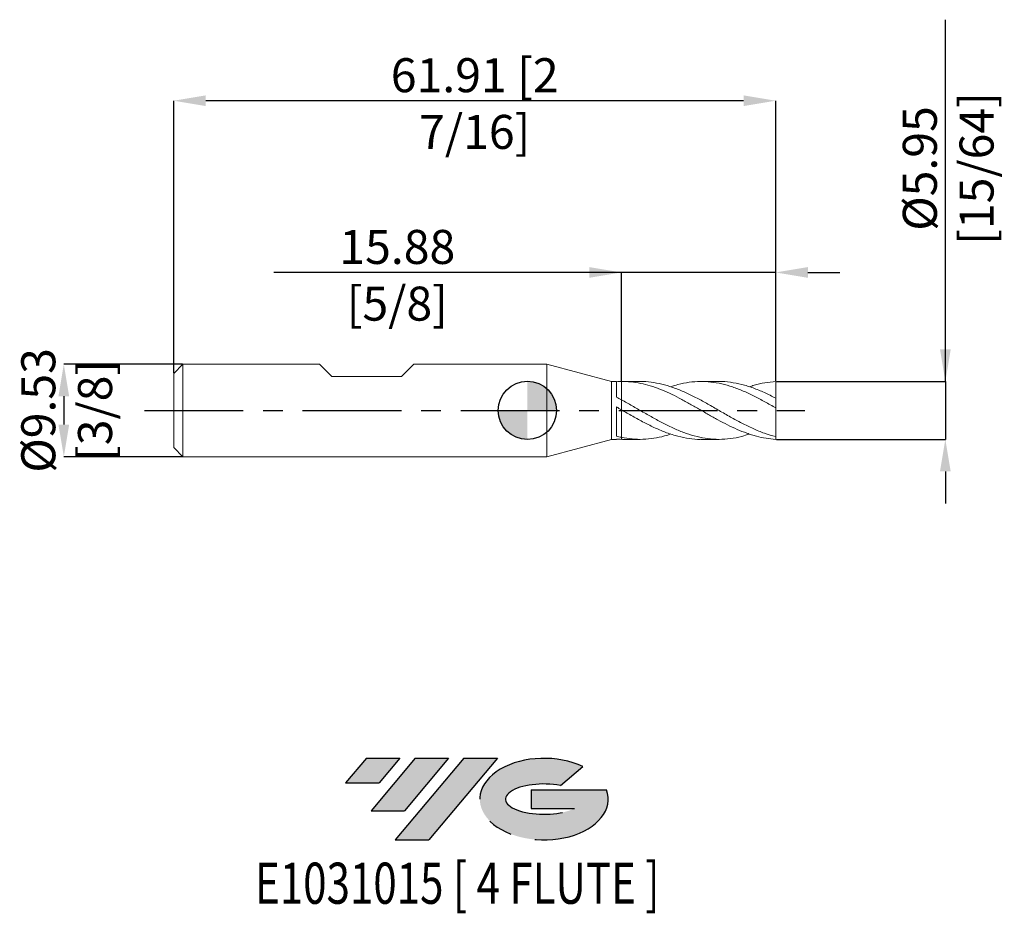
# Model space of a CAD drawing. Units: millimetres. Extents: x -52 to 49, y -52 to 40.
import ezdxf
from ezdxf.enums import TextEntityAlignment as Align

# ---------------------------------------------------------------- set-up
doc = ezdxf.new("R2010")
doc.units = ezdxf.units.MM
doc.header["$PDSIZE"] = -1
doc.linetypes.add('CENTERX2', pattern=[20.319999999999997, 12.7, -2.54, 2.54, -2.54])
for name, color, linetype in [('FORMAT', 2, 'Continuous'), ('중심선', 1, 'CENTERX2'), ('해칭선', 100, 'Continuous')]:
    doc.layers.add(name, color=color, linetype=linetype)
doc.layers.add('외형선', color=4, linetype='Continuous', lineweight=30)
doc.layers.add('치수문자_일반주서', color=7, linetype='Continuous', lineweight=15)
doc.styles.add('SLDTEXTSTYLE0', font='TXT', dxfattribs={"width": 0.75})
doc.dimstyles.new('SLDDIMSTYLE2', dxfattribs={"dimtxt": 3.5, "dimasz": 3.302, "dimexe": 0, "dimexo": 0.0625, "dimgap": 0.875, "dimtad": 1, "dimrnd": 1e-09, "dimzin": 12, "dimdsep": 46, "dimtxsty": 'SLDTEXTSTYLE0', "dimsah": 1, "dimcen": 0.09, "dimadec": 0, "dimazin": 3, "dimtfac": 1, "dimtmove": 0, "dimatfit": 0, "dimfxl": 1, "dimfrac": 2, "dimtolj": 1, "dimtzin": 12, "dimarcsym": 0})

# ---------------------------------------------------------------- blocks, each defined once
blk = doc.blocks.new('블럭10')
at = {"layer": '중심선'}
for p, q in [((2.268634060543552, 16.24717430164393), (0.1404042013395286, 13.71084872107135)), ((2.268634060543552, 16.24717430164393), (5.714909304380834, 16.24717430164393)), ((7.28139805157953, 16.24717430164393), (2.750260043222114, 10.84717430164391)), ((5.714909304380834, 16.24717430164393), (3.58671253028996, 13.71088815037384)), ((12.29416204261559, 16.24717430164393), (5.245725140726316, 7.84717430164391)), ((10.72767329541681, 16.24717430164393), (6.196535287059397, 10.84717430164391)), ((7.28139805157953, 16.24717430164393), (10.72767329541681, 16.24717430164393)), ((15.74043728645272, 16.24717430164393), (8.692000384563599, 7.84717430164391)), ((12.29416204261559, 16.24717430164393), (15.74043728645272, 16.24717430164393)), ((22.22332737316547, 13.45928029700563), (24.52862924686651, 15.39360700705356)), ((0.1404042013395286, 13.71084872107135), (3.58671253028996, 13.71088815037384)), ((19.22039502424796, 13.00717430171391), (19.22036997980202, 11.08717430171403)), ((19.22039502424796, 13.00717430171391), (26.96566020931264, 13.00717430171391)), ((2.750260043222114, 10.84717430164391), (6.196535287059397, 10.84717430164391)), ((19.22036997980202, 11.08717430171403), (23.66174974927406, 11.08717430171406)), ((5.245725140726316, 7.84717430164391), (8.692000384563599, 7.84717430164391))]:
    blk.add_line(p, q, dxfattribs=at)
for centre, major_axis, ratio, start_param, end_param in [((20.54032771741204, 12.0471743016438), (6.600054785286829, -1.261213355974178e-13), 0.636358354079598, 0.9219305317359503, 6.513795318482858), ((20.54032771746488, 12.04717430159265), (3.960054785062283, 1.540847449632565e-10), 0.3939339440162632, 1.131841032648279, 5.62031148352944)]:
    blk.add_ellipse(centre, major_axis=major_axis, ratio=ratio, start_param=start_param, end_param=end_param, dxfattribs=at)
at = {"layer": 'FORMAT', "color": 2, "style": 'SLDTEXTSTYLE0', "width": 0.75}
blk.add_attdef('AUTOATTR0', text='', height=4.233333333333333, dxfattribs=at).set_placement((4.408487351596664, -0.0412997538344756), align=Align.BOTTOM_LEFT)
blk = doc.blocks.new('_D')
at = {"layer": 'Defpoints', "color": 0}
for p in [(9.665209489142539, 14.19848030204418), (9.665209489142539, 2.97683274274462), (25.54020948914254, 2.977637428723896)]:
    blk.add_point(p, dxfattribs=at)
at = {"layer": '치수문자_일반주서', "color": 0, "lineweight": -2}
for p, q in [((9.66520948914254, 14.19848030204418), (-26.06396546846699, 14.19848030204418)), ((6.363209489142541, 14.19848030204418), (3.061209489142541, 14.19848030204418)), ((9.665209489142539, 3.03933274274462), (9.66520948914254, 14.19848030204418)), ((25.54020948914254, 14.19848030204418), (9.66520948914254, 14.19848030204418)), ((25.54020948914254, 3.040137428723896), (25.54020948914254, 14.19848030204418)), ((28.84220948914254, 14.19848030204418), (32.14420948914254, 14.19848030204418))]:
    blk.add_line(p, q, dxfattribs=at)
at = {"layer": '치수문자_일반주서', "color": 0}
for points in [[(6.363209489142541, 13.64814696871085), (6.363209489142541, 14.74881363537751), (9.66520948914254, 14.19848030204418)], [(28.84220948914254, 14.74881363537751), (28.84220948914254, 13.64814696871085), (25.54020948914254, 14.19848030204418)]]:
    blk.add_solid(points, dxfattribs=at)
at = {"layer": '치수문자_일반주서', "color": 0, "insert": (-13.37646546846699, 18.57348030204418), "char_height": 3.5, "attachment_point": 2, "style": 'SLDTEXTSTYLE0'}
blk.add_mtext('\\A1;15.88 [5/8]', dxfattribs=at)
blk = doc.blocks.new('_D_1')
at = {"layer": 'Defpoints', "color": 0}
for p in [(-36.37229051085745, 31.8687344763215), (-36.37229051085745, 3.811074928723895), (25.54020948914254, 2.977637428723896)]:
    blk.add_point(p, dxfattribs=at)
at = {"layer": '치수문자_일반주서', "color": 0, "lineweight": -2}
for p, q in [((-36.37229051085745, 3.873574928723895), (-36.37229051085745, 31.8687344763215)), ((22.23820948914254, 31.8687344763215), (-33.07029051085745, 31.8687344763215)), ((25.54020948914254, 3.040137428723896), (25.54020948914254, 31.8687344763215))]:
    blk.add_line(p, q, dxfattribs=at)
at = {"layer": '치수문자_일반주서', "color": 0}
for points in [[(-33.07029051085745, 32.41906780965483), (-33.07029051085745, 31.31840114298817), (-36.37229051085745, 31.8687344763215)], [(22.23820948914254, 31.31840114298817), (22.23820948914254, 32.41906780965483), (25.54020948914254, 31.8687344763215)]]:
    blk.add_solid(points, dxfattribs=at)
at = {"layer": '치수문자_일반주서', "color": 0, "insert": (-5.416040510857463, 36.2437344763215), "char_height": 3.5, "attachment_point": 2, "style": 'SLDTEXTSTYLE0'}
blk.add_mtext('\\A1;61.91 [2 7/16]', dxfattribs=at)
blk = doc.blocks.new('_D_2')
at = {"layer": 'Defpoints', "color": 0}
for p in [(-35.41979051085746, 4.763574928723896), (-47.67306334868464, -4.761425071276156), (-35.41979051085746, -4.761425071276109)]:
    blk.add_point(p, dxfattribs=at)
at = {"layer": '치수문자_일반주서', "color": 0, "lineweight": -2}
for p, q in [((-35.48229051085746, 4.763574928723896), (-47.67306334868467, 4.76357492872385)), ((-47.67306334868466, 1.46157492872385), (-47.67306334868465, -1.459425071276156)), ((-35.48229051085746, -4.761425071276109), (-47.67306334868464, -4.761425071276156))]:
    blk.add_line(p, q, dxfattribs=at)
at = {"layer": '치수문자_일반주서', "color": 0}
for points in [[(-47.12273001535132, 1.461574928723852), (-48.22339668201799, 1.461574928723848), (-47.67306334868467, 4.76357492872385)], [(-48.22339668201798, -1.459425071276158), (-47.12273001535132, -1.459425071276154), (-47.67306334868464, -4.761425071276156)]]:
    blk.add_solid(points, dxfattribs=at)
at = {"layer": '치수문자_일반주서', "color": 0, "insert": (-52.04806334868466, 0.0010749287238796), "char_height": 3.5, "attachment_point": 2, "rotation": 90.00000000000021, "style": 'SLDTEXTSTYLE0'}
blk.add_mtext('\\A1;%%c9.53 [3/8]', dxfattribs=at)
blk = doc.blocks.new('_D_3')
at = {"layer": 'Defpoints', "color": 0}
for p in [(25.54020948914254, 2.977637428723896), (25.54020948914253, -2.975487571276103), (42.98343427425984, -2.975487571276037)]:
    blk.add_point(p, dxfattribs=at)
at = {"layer": '치수문자_일반주서', "color": 0, "lineweight": -2}
for p, q in [((42.98343427425981, 2.977637428723959), (42.98343427425968, 40.20663742872398)), ((42.9834342742598, 6.279637428723959), (42.98343427425979, 9.581637428723958)), ((25.60270948914254, 2.977637428723897), (42.98343427425981, 2.977637428723959)), ((42.98343427425981, 2.977637428723959), (42.98343427425984, -2.975487571276037)), ((25.60270948914253, -2.975487571276102), (42.98343427425984, -2.975487571276037)), ((42.98343427425985, -6.277487571276037), (42.98343427425986, -9.579487571276037))]:
    blk.add_line(p, q, dxfattribs=at)
at = {"layer": '치수문자_일반주서', "color": 0}
for points in [[(42.43310094092647, 6.279637428723957), (43.53376760759313, 6.27963742872396), (42.98343427425981, 2.977637428723959)], [(43.53376760759318, -6.277487571276035), (42.43310094092651, -6.277487571276039), (42.98343427425984, -2.975487571276037)]]:
    blk.add_solid(points, dxfattribs=at)
at = {"layer": '치수문자_일반주서', "color": 0, "insert": (38.60843427425974, 24.89413742872396), "char_height": 3.5, "attachment_point": 2, "rotation": 90.0000000000002, "style": 'SLDTEXTSTYLE0'}
blk.add_mtext('\\A1;%%c5.95 [15/64]', dxfattribs=at)
blk = doc.blocks.new('SW_DOWELSYMBOL_0')
at = {"linetype": 'Continuous', "lineweight": 0}
h = blk.add_hatch(color=0, dxfattribs=at)
edge = h.paths.add_edge_path(flags=0)
edge.add_arc((0, 0), 2.999999999999999, 0, 90)
edge.add_line((0, 2.999999999999999), (0, 0))
edge.add_line((0, 0), (2.999999999999999, 0))
h = blk.add_hatch(color=0, dxfattribs=at)
edge = h.paths.add_edge_path(flags=0)
edge.add_arc((0, 0), 2.999999999999999, 180, 270.0000000000007)
edge.add_line((0, -2.999999999999999), (0, 0))
edge.add_line((0, 0), (-2.999999999999999, 0))
at = {"layer": '해칭선', "color": 0}
blk.add_circle((0, 0), 2.999999999999999, dxfattribs=at)

msp = doc.modelspace()

# ---------------------------------------------------------------- hatches: boundary and pattern name
at = {"layer": '중심선'}
for points in [[(-13.11350997796706, -35.7989250712761), (-16.55978522180435, -35.7989250712761), (-18.68801508100837, -38.3352506518487), (-15.24170675205794, -38.33521122254621)], [(-8.100745986931084, -35.7989250712761), (-11.54702123076837, -35.7989250712761), (-16.07815923912578, -41.19892507127612), (-12.6318839952885, -41.19892507127612)], [(-3.087981995895245, -35.79892507127613), (-6.534257239732333, -35.79892507127608), (-13.58269414162158, -44.19892507127612), (-10.1364188977843, -44.19892507127612)]]:
    msp.add_hatch(color=256, dxfattribs=at).paths.add_polyline_path(points, flags=0)
h = msp.add_hatch(color=256, dxfattribs=at)
edge = h.paths.add_edge_path(flags=0)
edge.add_ellipse((1.711908435116982, -39.99892507132738), major_axis=(3.960054785062284, 1.540850780301639e-10), ratio=0.3939339440162633, start_angle=39.998034231491886, end_angle=342.90460819391564, ccw=False)
edge.add_line((3.394908090817577, -38.58681907591441), (5.700209964518644, -36.65249236586646))
edge.add_ellipse((1.711908435064136, -39.99892507127625), major_axis=(6.600054785286829, -1.249000902703301e-13), ratio=0.6363583540795982, start_angle=39.99873849337411, end_angle=368.4976242363724)
edge.add_line((8.137240926964745, -39.03892507120613), (0.3919757419000858, -39.03892507120613))
edge.add_line((0.3919757419000858, -39.03892507120613), (0.3919506974541243, -40.95892507120602))
edge.add_line((0.3919506974541243, -40.95892507120602), (4.833330466926161, -40.95892507120599))

# ---------------------------------------------------------------- linework, layer by layer
at = {"color": 1, "linetype": 'Continuous', "lineweight": 15}
for p, q in [((11.60145716684975, 2.977637428723894), (9.784746568870192, 2.977637428723894)), ((19.69975460417317, 2.977637428723894), (17.88313060503161, 2.977637428723894)), ((25.54020948914254, 1.249850182235188), (25.54020948914254, 2.977637428723896)), ((25.54020948914254, 0.2561108198679858), (25.54020948914254, 1.263015600039339)), ((25.54020948914254, -2.694742212420162), (25.54020948914254, 0.2561108198679853)), ((9.7847465688702, -2.975487571276108), (11.6014571668497, -2.975487571276108)), ((17.88313060503159, -2.975487571276108), (19.69975460417316, -2.975487571276108)), ((25.54020948914254, -2.975487571276103), (25.54020948914254, -2.694742212420162))]:
    msp.add_line(p, q, dxfattribs=at)
for points, knots in [([(25.54020948914253, -2.975487571276103), (25.21233246810426, -2.948228787330927), (24.87821247867923, -2.91344479411391), (24.21584753236801, -2.808490419314176), (23.88825629125312, -2.738562549708545), (23.39008880534268, -2.608506476618156), (23.22394035357879, -2.561032142752563), (22.89375886841371, -2.458543702827818), (22.73028776212809, -2.403611627935324), (22.23432432618273, -2.227342530224782), (21.89998966110541, -2.094789956689797), (21.24233511570964, -1.807047375138799), (20.9103261159995, -1.650646960295123), (20.24712323377515, -1.319483843714067), (19.91998929901702, -1.145485152848675), (19.42200534353794, -0.8742277609292506), (19.25572937312704, -0.782260630918276), (18.92492132513593, -0.5965159933337968), (18.76138851450501, -0.5029322755063393), (18.2664161836063, -0.2194625637678383), (17.93199190690909, -0.0270998426103115), (17.43750313771102, 0.2585728249482636), (17.27380942151095, 0.3533301760936884), (16.94276811387188, 0.5421653493060618), (16.77645606904731, 0.636041808094174), (16.27860804696889, 0.914085826051837), (15.95155533683367, 1.094059011330977), (15.28806584358844, 1.440027738487888), (14.95685408490671, 1.605048847840088), (14.29845194680889, 1.912747126582289), (13.96406323522284, 2.056478378982488), (13.46850563936305, 2.250898597219183), (13.30506117801678, 2.312122090731366), (12.97459437596695, 2.427708111601217), (12.80838333235646, 2.481953074140811), (12.31027258816361, 2.632859881901452), (11.98292492143119, 2.717364272181904), (11.32016834899179, 2.852605029706365), (10.98700513239766, 2.903007466008354), (10.33040156140329, 2.967182821302425), (9.996173546927002, 2.981273288266721), (9.665209489142576, 2.976832742744423)], [0, 0, 0, 0, 0.0624999999999995, 0.0624999999999995, 0.124999999999999, 0.124999999999999, 0.1562499999999987, 0.1562499999999987, 0.1874999999999984, 0.1874999999999984, 0.2499999999999979, 0.2499999999999979, 0.3124999999999974, 0.3124999999999974, 0.3749999999999969, 0.3749999999999969, 0.4062499999999967, 0.4062499999999967, 0.4374999999999964, 0.4374999999999964, 0.4999999999999969, 0.4999999999999969, 0.5312499999999967, 0.5312499999999967, 0.5624999999999963, 0.5624999999999963, 0.6249999999999969, 0.6249999999999969, 0.6874999999999973, 0.6874999999999973, 0.7499999999999978, 0.7499999999999978, 0.7812499999999981, 0.7812499999999981, 0.8124999999999984, 0.8124999999999984, 0.8749999999999989, 0.8749999999999989, 0.9374999999999994, 0.9374999999999994, 1, 1, 1, 1]), ([(11.60145716684975, 2.964381383757976), (11.69749292905813, 2.968334815414636), (12.16403659193931, 2.987540665856541), (13.00058968009271, 2.884199006202578), (14.11115359299422, 2.65396469504858), (15.2215673994379, 2.290178234931893), (16.33258720207267, 1.823248115129898), (17.44451215212804, 1.271388916201247), (18.57408697071173, 0.6513111221336124), (19.72058601321493, -0.0111256336748105), (20.88412132059484, -0.6826639933874754), (22.04751691605185, -1.320208517477714), (23.21114883819865, -1.888089766891925), (24.37535656399184, -2.369981071033309), (25.15183712537268, -2.586463948771819), (25.54020948914254, -2.694742212420163)], [0, 0, 0, 0, 0.0206648368459067, 0.1003901927077119, 0.1800612054641939, 0.2597238296502805, 0.3394241042978699, 0.4192076896306074, 0.4989936155167036, 0.5824964324838487, 0.6659696623622243, 0.7494349730732001, 0.8329140811498152, 0.916428618456194, 1, 1, 1, 1]), ([(25.54020948914252, 0.2561108198679857), (25.16943719729281, 0.4680621547476166), (24.42828210321261, 0.8917421734443941), (23.31725046554169, 1.483220901171066), (22.20683226461176, 2.006813706616917), (21.09628126049527, 2.437383489729435), (19.98493040955871, 2.755427314459557), (18.87281618435236, 2.945504864316179), (17.76117362571068, 3.000737815741619), (16.63278627511698, 2.910946771170094), (15.62693513067535, 2.722459505164092), (14.99128207262791, 2.510240999861257), (14.74340568401998, 2.427485232348984)], [0, 0, 0, 0, 0.1030006464125037, 0.2058930924998082, 0.3087362760272275, 0.4115896303832929, 0.5145124865063808, 0.6175440471157158, 0.7205011191112002, 0.823370051651115, 0.9311221850309116, 1, 1, 1, 1]), ([(19.69975460417317, 2.976301230457255), (19.70674096607417, 2.976745677643824), (20.10156825033666, 3.001863167713458), (20.88411258950649, 2.912730412600955), (22.04751925503606, 2.700070009366462), (23.21114821414451, 2.331146780954483), (24.37535672015686, 1.853236753928704), (25.15183717743949, 1.459800601590788), (25.54020948914254, 1.263015600039339)], [0, 0, 0, 0, 0.0035885844397765, 0.2028052753038089, 0.4020030663322172, 0.6012337860675817, 0.8005490609821772, 1, 1, 1, 1]), ([(25.54020948914254, 2.977637428723896), (25.1694375801521, 2.933821240497447), (24.42828325138825, 2.868115465855639), (23.52843866517985, 2.668895665397038), (22.99929631636092, 2.483668937379862), (22.84040263138915, 2.428048068183502)], [0, 0, 0, 0, 0.4119205401446615, 0.8234083651758531, 0.9999999999999999, 0.9999999999999999, 0.9999999999999999, 0.9999999999999999]), ([(9.665209489142569, 1.09208013341379), (10.03575044460212, 0.8881583284009762), (10.77710678191406, 0.4801636918166263), (11.88923735762849, -0.1668154198462741), (13.00059472358135, -0.8028761811021952), (14.11115224268266, -1.402515562059593), (15.22156775949355, -1.93694540691), (16.33258711264035, -2.38184776955751), (17.44451214928906, -2.716397161024019), (18.57408707314646, -2.928257909567542), (19.72058558433153, -3.001661846214849), (20.88412292500858, -2.91898299230265), (21.92398532206046, -2.728382607917827), (22.57608641970647, -2.513141794136453), (22.84040263138917, -2.425898210735716)], [0, 0, 0, 0, 0.0843719311070238, 0.168806348922652, 0.253152204568409, 0.3374405676427343, 0.4217200559852999, 0.5060393768297919, 0.5904468366477292, 0.6748567726662893, 0.763199012971035, 0.8515099514610522, 0.939812511826656, 1, 1, 1, 1]), ([(17.88313060503159, -2.968738165581121), (17.8423855684112, -2.970932728281116), (17.43138819186148, -2.993069400307592), (16.6328044270723, -2.902639878083044), (15.4869888281458, -2.68464165729786), (14.3234699101889, -2.312007336540703), (13.15943782276008, -1.825876442310941), (11.99473968734165, -1.245942946185313), (10.82977298241393, -0.6029251078757286), (10.05330893748337, -0.1540686511304821), (9.665209489142569, 0.070282939112974)], [0, 0, 0, 0, 0.0148735065107616, 0.1500298603968068, 0.2916021029726233, 0.4331881272887686, 0.5748246842018652, 0.7165482149911535, 0.8583225042918926, 1, 1, 1, 1]), ([(9.665209489142562, -2.768335109487456), (10.03575046497926, -2.834222531486874), (10.77710684306058, -2.966046172379238), (11.88923711293791, -2.993282668500814), (13.00059563980992, -2.885972509902123), (13.95181478470334, -2.694248933240094), (14.53266620048728, -2.496926274251098), (14.74340568401995, -2.425335374901199)], [0, 0, 0, 0, 0.218901197504136, 0.4379645154571224, 0.656798060726426, 0.8754824427305393, 0.9999999999999999, 0.9999999999999999, 0.9999999999999999, 0.9999999999999999])]:
    msp.add_open_spline(points, degree=3, knots=knots, dxfattribs=at)
at = {"layer": '외형선', "linetype": 'Continuous', "lineweight": 15}
for p, q in [((-35.41979051085746, 4.763574928723893), (-36.37229051085745, 3.811074928723895)), ((-35.41979051085746, 0.0010749287238931), (-35.41979051085746, 4.763574928723895)), ((-21.36724051085753, 4.763574928723895), (-35.41979051085745, 4.763574928723895)), ((-20.09724051085756, 3.493574928723923), (-21.36724051085754, 4.763574928723905)), ((-12.95984051085743, 3.493574928723923), (-11.68984051085734, 4.763574928723905)), ((1.999999999999996, 4.763574928723895), (-11.68984051085735, 4.763574928723895)), ((8.66520948914254, 2.977637428723894), (1.999999999999996, 4.763574928723898)), ((1.999999999999996, 0.0010749287238931), (1.999999999999996, 4.763574928723898)), ((-36.37229051085745, 0.0010749287238931), (-36.37229051085745, 3.811074928723895)), ((-20.09724051085756, 3.493574928723923), (-12.95984051085743, 3.493574928723923)), ((9.165341529516773, 2.977637428723893), (8.66520948914254, 2.977637428723893)), ((8.66520948914254, 0.0010749287238931), (8.66520948914254, 2.977637428723895)), ((9.165341529516773, 1.355765139950376), (9.165341529516773, 2.977637428723893)), ((9.665209489142535, 0.0702829391188245), (9.665209489142548, 1.092080133413801)), ((-36.37229051085745, -3.808925071276108), (-36.37229051085745, 0.0010749287238931)), ((-35.41979051085746, -4.761425071276109), (-35.41979051085746, 0.0010749287238931)), ((1.999999999999996, -4.761425071276111), (1.999999999999996, 0.0010749287238931)), ((8.66520948914254, -2.97548757127611), (8.66520948914254, 0.0010749287238931)), ((9.165341529516773, -2.649347442901689), (9.165341529516773, 0.3588284254831246)), ((1.999999999999996, -4.761425071276111), (8.66520948914254, -2.975487571276108)), ((8.66520948914254, -2.975487571276107), (9.165341529516773, -2.975487571276107)), ((9.165341529516773, -2.975487571276107), (9.165341529516773, -2.95391013925239)), ((9.665209489142535, -2.974682885276486), (9.665209489142548, -2.768335109487453)), ((9.7847465688702, -2.968517927122543), (9.665209489142583, -2.974682885296637)), ((-36.37229051085745, -3.808925071276108), (-35.41979051085746, -4.761425071276106)), ((-35.41979051085746, -4.761425071276109), (1.999999999999996, -4.761425071276109))]:
    msp.add_line(p, q, dxfattribs=at)
for points in [[(9.665209489142555, 2.976832742744421), (9.49776375517387, 2.974586122947758), (9.332211835685529, 2.967660678607788), (9.165341529516773, 2.956060878673766)], [(9.665209489142569, 1.09208013341379), (9.497763755173883, 1.181980296443276), (9.332211835685522, 1.269822827328152), (9.16534152951678, 1.35576192962311)], [(9.665209489142555, 0.0702829391129846), (9.49776375517387, 0.1668815319271749), (9.332211835685529, 0.2630067203296054), (9.165341529516773, 0.3588211404510154)], [(9.665209489142569, -2.768335109487458), (9.497763755173883, -2.732919066209523), (9.332211835685522, -2.693274351650725), (9.16534152951678, -2.649349083769375)], [(9.665209489142555, -2.974682885296635), (9.49776375517387, -2.972436265499971), (9.332211835685529, -2.965510821160002), (9.165341529516773, -2.953911021225979)]]:
    msp.add_open_spline(points, degree=3, dxfattribs=at)
for points, knots in [([(9.665209489142542, 1.135333975979384), (9.665209489142535, 1.18865540511796), (9.665209489142521, 1.308136580483291), (9.66520948914259, 1.537409849228331), (9.665209489142471, 1.804754677861549), (9.665209489142605, 2.095079525874275), (9.665209489142514, 2.390639335848661), (9.665209489142569, 2.689689818570536), (9.665209489142548, 2.88025710251866), (9.665209489142535, 2.976832742724272)], [0, 0, 0, 0, 0.117819247351417, 0.2640060925152846, 0.4144323660923037, 0.5606192112561028, 0.7110454848330486, 0.853563703515094, 1, 1, 1, 1]), ([(9.665209489142535, 2.97683274274462), (9.665209489142542, 2.877242968481502), (9.665209489142548, 2.674974054141147), (9.665209489142542, 2.366351332497998), (9.665209489142542, 2.062886396980431), (9.665209489142514, 1.776763467062171), (9.665209489142542, 1.509588742429295), (9.665209489142521, 1.291927145705022), (9.665209489142542, 1.180146796913563), (9.665209489142542, 1.135323975979384)], [0, 0, 0, 0, 0.1508622013063851, 0.3064042859723553, 0.4525217938719658, 0.6028767193993683, 0.7489942272989787, 0.8993491528263802, 1, 1, 1, 1]), ([(9.665209489142542, 0.1361596846942353), (9.665209489142548, 0.1362988971803228), (9.665209489142583, 0.1389452286465703), (9.665209489142542, 0.0958664782684976), (9.665209489142521, 0.0062569049927316), (9.665209489142528, -0.1373485212856172), (9.665209489142514, -0.3206780260026568), (9.665209489142569, -0.543888109727194), (9.665209489142521, -0.7960973240370751), (9.665209489142569, -1.074849200761299), (9.665209489142542, -1.367211961999891), (9.665209489142507, -1.670128322958465), (9.665209489142514, -1.969772626487477), (9.665209489142542, -2.262297603849483), (9.665209489142521, -2.533192488728737), (9.665209489142542, -2.691839805215544), (9.665209489142542, -2.768335109487452)], [0, 0, 0, 0, 0.0042105133117049, 0.0800388972208607, 0.1580663094003616, 0.2338946933095174, 0.3119221054890178, 0.3877504893982373, 0.465777901577675, 0.5416062854867889, 0.6196336976662448, 0.695462081575442, 0.7734894937549887, 0.8493178776639587, 0.9273452898436448, 1, 1, 1, 1]), ([(9.665209489142548, -2.768335109487453), (9.665209489142555, -2.681846607061167), (9.665209489142555, -2.514006581122611), (9.665209489142555, -2.229647210816066), (9.665209489142576, -1.937155530574549), (9.665209489142555, -1.635608187546665), (9.665209489142514, -1.334494712910782), (9.665209489142535, -1.042343554838568), (9.6652094891425, -0.7669758966047425), (9.665209489142548, -0.5170324165939392), (9.665209489142507, -0.2985421737635378), (9.665209489142535, -0.1187679993194503), (9.665209489142514, 0.0174272796319418), (9.665209489142535, 0.1079341330577553), (9.665209489142535, 0.1270331560574112), (9.665209489142542, 0.1363030023996674)], [0, 0, 0, 0, 0.0817411815920445, 0.158627351078832, 0.2355135205656197, 0.3123996900524073, 0.3892858595391948, 0.4661720290259821, 0.5430581985127694, 0.619944367999557, 0.6968305374863445, 0.7737167069731301, 0.8506028764599158, 0.9274890459466643, 1, 1, 1, 1])]:
    msp.add_open_spline(points, degree=3, knots=knots, dxfattribs=at)
at = {"layer": '중심선', "ltscale": 0.8}
msp.add_line((-39.37229051085746, 0.0010749287238892), (28.54020948914255, 0.0010749287238976), dxfattribs=at)
at = {"layer": '해칭선'}
msp.add_circle((0, 0), 2.999999999999999, dxfattribs=at)

# ---------------------------------------------------------------- block references
at = {"color": 7, "linetype": 'Continuous'}
ref = msp.add_blockref('블럭10', (-18.82841928234792, -52.04609937292004), dxfattribs=at)
ref.add_attrib('AUTOATTR0', 'E1031015 [ 4 FLUTE ]', dxfattribs={"layer": 'FORMAT', "color": 2, "height": 4.233333333333333, "style": 'SLDTEXTSTYLE0', "width": 0.75}).set_placement((-28.00971457108919, -52.08739912675452), align=Align.BOTTOM_LEFT)
at = {"layer": '해칭선'}
msp.add_blockref('SW_DOWELSYMBOL_0', (0, 0), dxfattribs=at)

# ---------------------------------------------------------------- dimensions: what is measured, and where the dimension line sits
at = {"layer": '치수문자_일반주서'}
for base, p1, p2, picture, middle in [((42.98343427425984, -2.975487571276037), (25.54020948914254, 2.977637428723896), (25.54020948914253, -2.975487571276103), '_D_3', (42.98343427425974, 24.89413742872398)), ((-47.67306334868464, -4.761425071276156), (-35.41979051085746, 4.763574928723896), (-35.41979051085746, -4.761425071276109), '_D_2', (-47.67306334868466, 0.0010749287238959))]:
    dim = msp.add_linear_dim(base=base, p1=p1, p2=p2, angle=90.0000000000002, text='%%c<>', dimstyle='SLDDIMSTYLE2', dxfattribs=at)
    dim.commit()
    dim.dimension.update_dxf_attribs({"geometry": picture, "text_midpoint": middle, "dimtype": 160})
dim = msp.add_linear_dim(base=(-36.37229051085745, 31.8687344763215), p1=(25.54020948914254, 2.977637428723896), p2=(-36.37229051085745, 3.811074928723895), angle=6.6e-15, dimstyle='SLDDIMSTYLE2', dxfattribs=at)
dim.commit()
dim.dimension.update_dxf_attribs({"geometry": '_D_1', "text_midpoint": (-5.416040510857463, 31.8687344763215), "dimtype": 160})
dim = msp.add_linear_dim(base=(9.66520948914254, 14.19848030204418), p1=(25.54020948914254, 2.977637428723896), p2=(9.665209489142539, 2.97683274274462), dimstyle='SLDDIMSTYLE2', dxfattribs=at)
dim.commit()
dim.dimension.update_dxf_attribs({"geometry": '_D', "text_midpoint": (-13.37646546846699, 14.19848030204418), "dimtype": 160})

doc.saveas('drawing.dxf')
